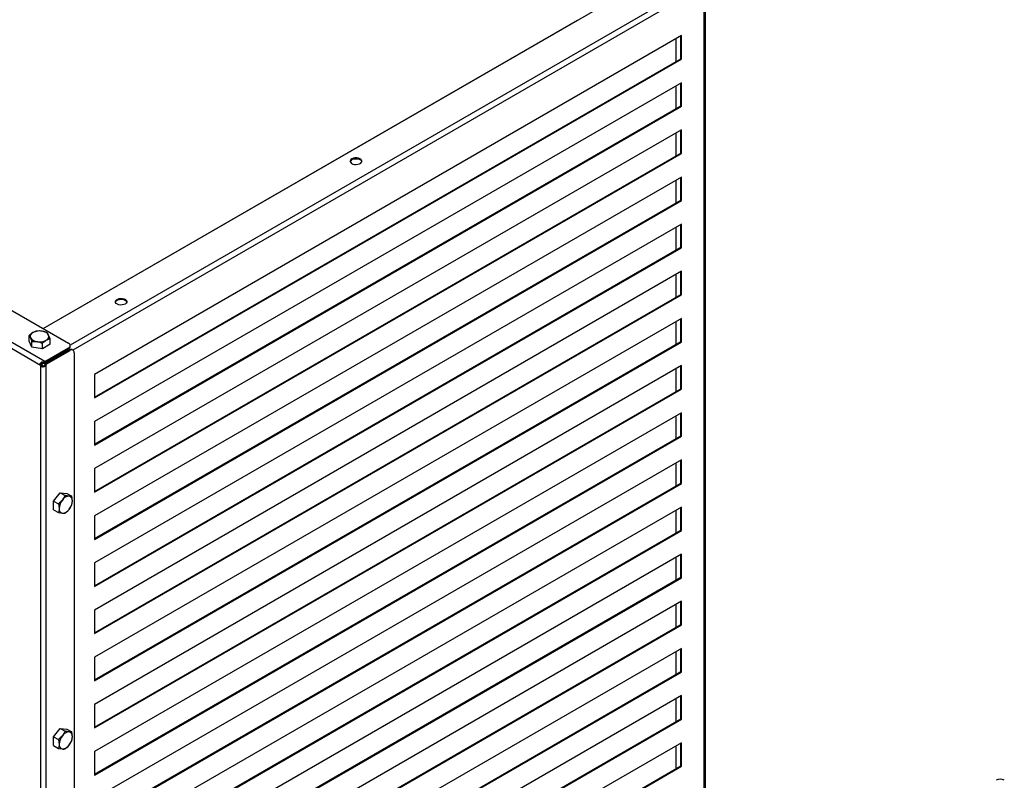
# Model space of a CAD drawing. Units: millimetres. Extents: x 25108 to 31408, y 3017 to 7472.
# Drawn here: x 28828 to 29413, y 4059 to 4511 of the extents above; entities that cross this region are included whole.
import ezdxf

# ---------------------------------------------------------------- set-up
doc = ezdxf.new("R2010")
doc.units = ezdxf.units.MM
doc.layers.add('Visible', color=7, linetype='Continuous', lineweight=35, true_color=0x22346e)

msp = doc.modelspace()

# ---------------------------------------------------------------- linework, layer by layer
at = {"layer": 'Visible', "color": 159, "lineweight": 25, "true_color": 0x22346e}
for p, q in [((28075.94, 4769.84), (28857.3, 4318.77)), ((28843.18, 4307.82), (28056.97, 4761.69)), ((28840.62, 4305.52), (28056.26, 4758.32)), ((28842.28, 4327.44), (29208.02, 4538.58)), ((29233.87, 4534.4), (28858.29, 4317.58)), ((29234.58, 4531.03), (28859.82, 4314.69)), ((29234.72, 3801.57), (29234.72, 4530.95)), ((29235.4, 3802.75), (29235.4, 4531.67)), ((28842.28, 4327.44), (29159.53, 4510.59)), ((29221.21, 4501.41), (28872.7, 4300.22)), ((29220.78, 4487.65), (29220.78, 4501.16)), ((29221.21, 4487.41), (29221.21, 4501.41)), ((29217.75, 4499.41), (29217.75, 4485.9)), ((28872.7, 4286.71), (29220.78, 4487.65)), ((28872.7, 4286.22), (29221.21, 4487.41)), ((29220.78, 4487.65), (29221.21, 4487.41)), ((29221.21, 4473.41), (28872.7, 4272.22)), ((29220.78, 4459.66), (29220.78, 4473.17)), ((29221.21, 4459.41), (29221.21, 4473.41)), ((29217.75, 4471.42), (29217.75, 4457.91)), ((28872.7, 4258.72), (29220.78, 4459.66)), ((28872.7, 4258.23), (29221.21, 4459.41)), ((29220.78, 4459.66), (29221.21, 4459.41)), ((29221.21, 4445.41), (28872.7, 4244.23)), ((29217.75, 4443.42), (29217.75, 4429.91)), ((29220.78, 4431.66), (29220.78, 4445.17)), ((29221.21, 4431.42), (29221.21, 4445.41)), ((28872.7, 4230.72), (29220.78, 4431.66)), ((28872.7, 4230.23), (29221.21, 4431.42)), ((29220.78, 4431.66), (29221.21, 4431.42)), ((29221.21, 4417.42), (28872.7, 4216.23)), ((29217.75, 4415.42), (29217.75, 4401.92)), ((29220.78, 4403.67), (29220.78, 4417.17)), ((29221.21, 4403.42), (29221.21, 4417.42)), ((28872.7, 4202.72), (29220.78, 4403.67)), ((28872.7, 4202.23), (29221.21, 4403.42)), ((29220.78, 4403.67), (29221.21, 4403.42)), ((29221.21, 4389.42), (28872.7, 4188.24)), ((29217.75, 4387.43), (29217.75, 4373.92)), ((29220.78, 4375.67), (29220.78, 4389.18)), ((29221.21, 4375.43), (29221.21, 4389.42)), ((28872.7, 4174.73), (29220.78, 4375.67)), ((28872.7, 4174.24), (29221.21, 4375.43)), ((29220.78, 4375.67), (29221.21, 4375.43)), ((29221.21, 4361.43), (28872.7, 4160.24)), ((29220.78, 4347.67), (29220.78, 4361.18)), ((29221.21, 4347.43), (29221.21, 4361.43)), ((29217.75, 4359.43), (29217.75, 4345.92)), ((28842.28, 4327.44), (28882.37, 4350.59)), ((28872.7, 4146.73), (29220.78, 4347.67)), ((28872.7, 4146.24), (29221.21, 4347.43)), ((29220.78, 4347.67), (29221.21, 4347.43)), ((29221.21, 4333.43), (28872.7, 4132.25)), ((29220.78, 4319.68), (29220.78, 4333.19)), ((29221.21, 4319.43), (29221.21, 4333.43)), ((28844.64, 4324.98), (28841.54, 4325.86)), ((29217.75, 4331.44), (29217.75, 4317.93)), ((28833.88, 4320.01), (28833.88, 4323.31)), ((28833.88, 4323.31), (28834.71, 4321.92)), ((28835.55, 4316.42), (28833.88, 4320.01)), ((28846.31, 4321.39), (28845.48, 4323.59)), ((28846.31, 4318.09), (28846.31, 4321.39)), ((28835.55, 4316.42), (28835.55, 4319.72)), ((28835.55, 4319.72), (28838.65, 4319.65)), ((28841.76, 4315.46), (28835.55, 4316.42)), ((28841.76, 4315.46), (28841.76, 4318.76)), ((28846.31, 4318.09), (28841.76, 4315.46)), ((28843.18, 4307.82), (28857.3, 4315.97)), ((28843.18, 4307.33), (28857.3, 4315.48)), ((28843.61, 4306.59), (28857.73, 4314.74)), ((28844.03, 4306.34), (28858.16, 4314.49)), ((28857.3, 4315.48), (28857.3, 4315.97)), ((28858.16, 4314.49), (28857.73, 4314.74)), ((28858.31, 4316.88), (28858.31, 4317.37)), ((28859.87, 4314.66), (28859.45, 4314.91)), ((28872.7, 4118.74), (29220.78, 4319.68)), ((28872.7, 4118.25), (29221.21, 4319.43)), ((29220.78, 4319.68), (29221.21, 4319.43)), ((28860.58, 4313.09), (28860.58, 3585.78)), ((28840.62, 4305.52), (28841.04, 4305.76)), ((28840.76, 4306.48), (28841.19, 4306.73)), ((28841.27, 4306.26), (28840.76, 4306.48)), ((28840.76, 4305.27), (28841.19, 4305.52)), ((28840.76, 3574.49), (28840.76, 4305.27)), ((28841.19, 4306.73), (28840.98, 4306.84)), ((28841.56, 4306.56), (28841.19, 4306.73)), ((28841.27, 4306.26), (28841.56, 4306.56)), ((28842.06, 4307.63), (28841.95, 4307.22)), ((28842.73, 4307.49), (28842.85, 4307.08)), ((28843.18, 4307.82), (28843.18, 4307.33)), ((28843.52, 4306.12), (28843.23, 4306.42)), ((28843.52, 4306.55), (28843.52, 4307.28)), ((28844.03, 4306.34), (28843.61, 4306.59)), ((28844.03, 3573.42), (28844.03, 4306.34)), ((29221.21, 4305.44), (28872.7, 4104.25)), ((29217.75, 4303.44), (29217.75, 4289.93)), ((29220.78, 4291.68), (29220.78, 4305.19)), ((29221.21, 4291.44), (29221.21, 4305.44)), ((28872.7, 4300.22), (28872.7, 4286.22)), ((28872.7, 4090.74), (29220.78, 4291.68)), ((28872.7, 4090.25), (29221.21, 4291.44)), ((29220.78, 4291.68), (29221.21, 4291.44)), ((29221.21, 4277.44), (28872.7, 4076.25)), ((29217.75, 4275.45), (29217.75, 4261.94)), ((29220.78, 4263.69), (29220.78, 4277.2)), ((29221.21, 4263.44), (29221.21, 4277.44)), ((28872.7, 4272.22), (28872.7, 4258.23)), ((28872.7, 4062.75), (29220.78, 4263.69)), ((28872.7, 4062.26), (29221.21, 4263.44)), ((29220.78, 4263.69), (29221.21, 4263.44)), ((29221.21, 4249.44), (28872.7, 4048.26)), ((28872.7, 4244.23), (28872.7, 4230.23)), ((29217.75, 4247.45), (29217.75, 4233.94)), ((29220.78, 4235.69), (29220.78, 4249.2)), ((29221.21, 4235.45), (29221.21, 4249.44)), ((28872.7, 4034.75), (29220.78, 4235.69)), ((28872.7, 4034.26), (29221.21, 4235.45)), ((29220.78, 4235.69), (29221.21, 4235.45)), ((28848.46, 4225.02), (28852.4, 4229.92)), ((28852.4, 4229.92), (28855.26, 4228.27)), ((28852.4, 4229.92), (28856.34, 4229.57)), ((28855.26, 4228.27), (28853.64, 4225.62)), ((28856.34, 4229.57), (28859.2, 4227.92)), ((28859.2, 4227.92), (28857.58, 4227.89)), ((28848.46, 4225.02), (28851.32, 4223.37)), ((28848.46, 4219.77), (28848.46, 4225.02)), ((29221.21, 4221.45), (28872.7, 4020.26)), ((29220.78, 4207.7), (29220.78, 4221.2)), ((29221.21, 4207.45), (29221.21, 4221.45)), ((28848.46, 4219.77), (28851.32, 4218.12)), ((28851.32, 4218.12), (28853.64, 4217.74)), ((28855.26, 4217.76), (28857.58, 4220.01)), ((28872.7, 4216.23), (28872.7, 4202.23)), ((29217.75, 4219.45), (29217.75, 4205.95)), ((28872.7, 4006.75), (29220.78, 4207.7)), ((28872.7, 4006.26), (29221.21, 4207.45)), ((29220.78, 4207.7), (29221.21, 4207.45)), ((29221.21, 4193.45), (28872.7, 3992.27)), ((29217.75, 4191.46), (29217.75, 4177.95)), ((29220.78, 4179.7), (29220.78, 4193.21)), ((29221.21, 4179.46), (29221.21, 4193.45)), ((28872.7, 4188.24), (28872.7, 4174.24)), ((28872.7, 3978.76), (29220.78, 4179.7)), ((29220.78, 4179.7), (29221.21, 4179.46)), ((28872.7, 3978.27), (29221.21, 4179.46)), ((29221.21, 4165.46), (28872.7, 3964.27)), ((29217.75, 4163.46), (29217.75, 4149.96)), ((29220.78, 4151.7), (29220.78, 4165.21)), ((29221.21, 4151.46), (29221.21, 4165.46)), ((28872.7, 4160.24), (28872.7, 4146.24)), ((28872.7, 3950.76), (29220.78, 4151.7)), ((28872.7, 3950.27), (29221.21, 4151.46)), ((29220.78, 4151.7), (29221.21, 4151.46)), ((29221.21, 4137.46), (28872.7, 3936.28)), ((29217.75, 4135.47), (29217.75, 4121.96)), ((29220.78, 4123.71), (29220.78, 4137.22)), ((29221.21, 4123.46), (29221.21, 4137.46)), ((28872.7, 4132.25), (28872.7, 4118.25)), ((28872.7, 3922.77), (29220.78, 4123.71)), ((28872.7, 3922.28), (29221.21, 4123.46)), ((29220.78, 4123.71), (29221.21, 4123.46)), ((29221.21, 4109.47), (28872.7, 3908.28)), ((29221.21, 4095.47), (29221.21, 4109.47)), ((28872.7, 4104.25), (28872.7, 4090.25)), ((29217.75, 4107.47), (29217.75, 4093.96)), ((29220.78, 4095.71), (29220.78, 4109.22)), ((28872.7, 3894.77), (29220.78, 4095.71)), ((28872.7, 3894.28), (29221.21, 4095.47)), ((29220.78, 4095.71), (29221.21, 4095.47)), ((28848.46, 4085.04), (28852.4, 4089.94)), ((28852.4, 4089.94), (28855.26, 4088.29)), ((28852.4, 4089.94), (28856.34, 4089.59)), ((28855.26, 4088.29), (28853.64, 4085.64)), ((28856.34, 4089.59), (28859.2, 4087.94)), ((28859.2, 4087.94), (28857.58, 4087.91)), ((28848.46, 4085.04), (28851.32, 4083.39)), ((28848.46, 4079.79), (28848.46, 4085.04)), ((29221.21, 4081.47), (28872.7, 3880.28)), ((29220.78, 4067.72), (29220.78, 4081.23)), ((29221.21, 4067.47), (29221.21, 4081.47)), ((28848.46, 4079.79), (28851.32, 4078.14)), ((28851.32, 4078.14), (28853.64, 4077.76)), ((28855.26, 4077.79), (28857.58, 4080.03)), ((28872.7, 4076.25), (28872.7, 4062.26)), ((29217.75, 4079.48), (29217.75, 4065.97)), ((28872.7, 3866.78), (29220.78, 4067.72)), ((28872.7, 3866.29), (29221.21, 4067.47)), ((29220.78, 4067.72), (29221.21, 4067.47))]:
    msp.add_line(p, q, dxfattribs=at)
at = {"layer": 'Visible', "color": 159, "lineweight": 25, "true_color": 0x22346e, "flags": 128}
for points in [[(29025.56, 4428.21), (29024.95, 4427.74), (29024.61, 4427.18), (29024.58, 4426.59), (29024.84, 4426.02), (29025.38, 4425.52), (29026.16, 4425.14), (29027.1, 4424.9), (29028.11, 4424.84), (29029.12, 4424.95), (29030.02, 4425.22), (29030.74, 4425.64), (29031.22, 4426.16), (29031.41, 4426.74), (29031.3, 4427.33), (29030.89, 4427.87), (29030.22, 4428.31), (29029.35, 4428.63), (29028.37, 4428.78), (29027.35, 4428.76), (29026.38, 4428.56), (29025.56, 4428.21)], [(29024.58, 4426.57), (29024.75, 4426.98), (29025.22, 4427.5), (29025.95, 4427.92), (29026.85, 4428.19), (29027.86, 4428.3), (29028.87, 4428.24), (29029.81, 4428), (29030.58, 4427.61), (29031.13, 4427.11), (29031.39, 4426.57)], [(28890.93, 4341.98), (28890.1, 4341.63), (28889.14, 4341.43), (28888.12, 4341.41), (28887.13, 4341.56), (28886.27, 4341.88), (28885.6, 4342.32), (28885.19, 4342.86), (28885.08, 4343.45), (28885.27, 4344.03), (28885.74, 4344.55), (28886.47, 4344.97), (28887.37, 4345.25), (28888.37, 4345.36), (28889.39, 4345.29), (28890.33, 4345.05), (28891.1, 4344.67), (28891.64, 4344.17), (28891.91, 4343.6), (28891.87, 4343.01), (28891.53, 4342.45), (28890.93, 4341.98)], [(28885.1, 4343.13), (28885.27, 4343.54), (28885.74, 4344.06), (28886.47, 4344.48), (28887.37, 4344.76), (28888.37, 4344.87), (28889.39, 4344.8), (28890.33, 4344.56), (28891.1, 4344.18), (28891.64, 4343.68), (28891.9, 4343.13)], [(28841.48, 4306.67), (28842.63, 4306.95), (28843.61, 4307.39)]]:
    msp.add_lwpolyline(points, dxfattribs=at)
at = {"layer": 'Visible', "color": 159, "lineweight": 25, "true_color": 0x22346e}
for centre, radius, start, end in [((28840.09, 4317.44), 8.55, 80.2289, 117.35717), ((28841.23, 4320.79), 5.09, 33.43888, 86.5665), ((28837.02, 4322.74), 2.45, 110.74208, 199.461), ((28838.96, 4324.73), 5.09, 213.43888, 266.5665), ((28840.1, 4328.08), 8.55, 260.2289, 297.35717), ((28843.17, 4322.77), 2.45, 290.74208, 19.461), ((28856.77, 4317.37), 1.5, 290.78342, 69.21658), ((28856.59, 4317.05), 1.72, 294.37466, 354.3052), ((28858.74, 4313.34), 1.72, 65.69288, 125.61758), ((28859.1, 4313.33), 1.5, 350.78596, 129.20329), ((28843.26, 4306.88), 2.97, 207.26988, 212.73012), ((28843.68, 4307.12), 2.97, 207.26988, 212.73012), ((28857.88, 4222.81), 5.09, 93.42954, 146.56509), ((28857.13, 4225.48), 2.45, 350.74812, 79.45322), ((28854.09, 4220.15), 2.45, 170.74812, 259.45322), ((28860.21, 4220.15), 8.55, 140.22793, 177.36071), ((28851.01, 4225.48), 8.55, 320.22793, 357.36071), ((28853.34, 4222.81), 5.09, 273.42954, 326.56509), ((28857.88, 4082.84), 5.09, 93.42954, 146.56509), ((28857.13, 4085.5), 2.45, 350.74812, 79.45322), ((28854.09, 4080.17), 2.45, 170.74812, 259.45322), ((28860.21, 4080.17), 8.55, 140.22793, 177.36071), ((28851.01, 4085.5), 8.55, 320.22793, 357.36071), ((28853.34, 4082.83), 5.09, 273.42954, 326.56509), ((29410.43, 4054.47), 5.27, 62.60967, 117.39033)]:
    msp.add_arc(centre, radius, start, end, dxfattribs=at)
for points, knots in [([(28838.43, 4325.94), (28837.86, 4325.77), (28837.11, 4325.56), (28836.34, 4325.13), (28836.16, 4325.03)], [0, 0, 0, 0, 0.758149, 1, 1, 1, 1]), ([(28841.54, 4325.86), (28841.46, 4325.87), (28840.41, 4326.03), (28839.39, 4325.98), (28838.43, 4325.94)], [0, 0, 0, 0, 0.070215, 1, 1, 1, 1]), ([(28836.16, 4325.03), (28835.56, 4324.64), (28834.79, 4324.13), (28834.05, 4323.46), (28833.88, 4323.31)], [0, 0, 0, 0, 0.776287, 1, 1, 1, 1]), ([(28834.71, 4321.92), (28834.73, 4321.88), (28835.01, 4321.27), (28835.29, 4320.47), (28835.55, 4319.72)], [0, 0, 0, 0, 0.070215, 1, 1, 1, 1]), ([(28841.76, 4318.76), (28841.93, 4318.91), (28842.67, 4319.58), (28843.44, 4320.09), (28844.03, 4320.48)], [0, 0, 0, 0, 0.223713, 1, 1, 1, 1]), ([(28844.03, 4320.48), (28844.22, 4320.59), (28844.99, 4321.01), (28845.74, 4321.23), (28846.31, 4321.39)], [0, 0, 0, 0, 0.241851, 1, 1, 1, 1]), ([(28845.48, 4323.59), (28845.46, 4323.63), (28845.18, 4324.23), (28844.9, 4324.62), (28844.64, 4324.98)], [0, 0, 0, 0, 0.070215, 1, 1, 1, 1]), ([(28838.65, 4319.65), (28838.73, 4319.64), (28839.78, 4319.47), (28840.8, 4319.1), (28841.76, 4318.76)], [0, 0, 0, 0, 0.0702148, 1, 1, 1, 1]), ([(28840.62, 4305.52), (28840.61, 4305.55), (28840.58, 4305.61), (28840.54, 4305.7), (28840.51, 4305.8), (28840.48, 4305.9), (28840.46, 4306.04), (28840.44, 4306.24), (28840.47, 4306.49), (28840.54, 4306.74), (28840.69, 4307.04), (28840.97, 4307.36), (28841.34, 4307.56), (28841.65, 4307.65), (28841.89, 4307.68), (28842.12, 4307.68), (28842.35, 4307.64), (28842.55, 4307.58), (28842.67, 4307.52), (28842.73, 4307.49)], [0, 0, 0, 0, 0.02511, 0.050187, 0.075308, 0.100551, 0.125993, 0.189466, 0.253324, 0.317188, 0.381169, 0.507982, 0.633362, 0.695462, 0.757172, 0.818295, 0.879141, 0.939616, 1, 1, 1, 1]), ([(28843.52, 4306.12), (28843.52, 4306.09), (28843.52, 4306.02), (28843.51, 4305.92), (28843.49, 4305.81), (28843.45, 4305.67), (28843.38, 4305.5), (28843.27, 4305.29), (28843.13, 4305.1), (28842.89, 4304.87), (28842.53, 4304.65), (28842.11, 4304.57), (28841.78, 4304.59), (28841.53, 4304.65), (28841.3, 4304.76), (28841.12, 4304.88), (28840.97, 4305.01), (28840.86, 4305.14), (28840.79, 4305.23), (28840.76, 4305.27)], [0, 0, 0, 0, 0.030242, 0.060365, 0.09054, 0.120937, 0.181661, 0.2429, 0.304487, 0.366705, 0.492078, 0.618886, 0.682739, 0.746725, 0.810456, 0.87405, 0.916269, 0.958133, 1, 1, 1, 1]), ([(28841.04, 4305.76), (28840.97, 4305.89), (28840.91, 4306.01), (28840.85, 4306.27), (28840.85, 4306.4), (28840.88, 4306.65), (28840.93, 4306.77), (28841.07, 4306.98), (28841.16, 4307.07), (28841.38, 4307.21), (28841.5, 4307.26), (28841.77, 4307.32), (28841.91, 4307.33), (28842.2, 4307.31), (28842.34, 4307.29), (28842.61, 4307.2), (28842.73, 4307.15), (28842.85, 4307.08)], [0, 0, 0, 0, 0.125, 0.125, 0.25, 0.25, 0.375, 0.375, 0.5, 0.5, 0.625, 0.625, 0.75, 0.75, 0.875, 0.875, 1, 1, 1, 1]), ([(28843.23, 4306.42), (28843.23, 4306.29), (28843.22, 4306.15), (28843.15, 4305.88), (28843.1, 4305.74), (28842.98, 4305.49), (28842.9, 4305.37), (28842.71, 4305.17), (28842.6, 4305.09), (28842.37, 4304.97), (28842.25, 4304.93), (28842, 4304.92), (28841.88, 4304.94), (28841.64, 4305.03), (28841.53, 4305.1), (28841.34, 4305.28), (28841.26, 4305.39), (28841.19, 4305.52)], [0.0000001, 0.0000001, 0.0000001, 0.0000001, 0.1250001, 0.1250001, 0.2500001, 0.2500001, 0.3750001, 0.3750001, 0.5000001, 0.5000001, 0.625, 0.625, 0.75, 0.75, 0.875, 0.875, 1, 1, 1, 1]), ([(28842.1, 4304.93), (28842.01, 4304.97), (28841.78, 4305.09), (28841.51, 4305.43), (28841.31, 4305.85), (28841.29, 4306.12), (28841.27, 4306.26)], [0, 0, 0, 0, 0.167371, 0.448532, 0.725534, 1, 1, 1, 1]), ([(28842.57, 4305.09), (28842.48, 4305.11), (28842.26, 4305.16), (28841.97, 4305.41), (28841.74, 4305.76), (28841.59, 4306.16), (28841.57, 4306.43), (28841.56, 4306.56)], [0, 0, 0, 0, 0.135503, 0.333354, 0.545256, 0.76921, 1, 1, 1, 1]), ([(28843.16, 4307.43), (28843.28, 4307.39), (28843.53, 4307.31), (28843.77, 4307.07), (28843.88, 4306.88), (28843.9, 4306.79), (28843.91, 4306.76)], [0, 0, 0, 0, 0.379925, 0.73762, 0.912852, 1, 1, 1, 1]), ([(28843.62, 4307.58), (28843.68, 4307.55), (28843.9, 4307.44), (28844.11, 4307.2), (28844.19, 4306.99), (28844.21, 4306.93)], [0, 0, 0, 0, 0.239949, 0.796834, 1, 1, 1, 1]), ([(28857.58, 4227.89), (28857.53, 4227.9), (28856.86, 4227.96), (28856.03, 4228.12), (28855.26, 4228.27)], [0, 0, 0, 0, 0.070215, 1, 1, 1, 1]), ([(28859.55, 4225.09), (28859.51, 4225.8), (28859.45, 4226.72), (28859.24, 4227.7), (28859.2, 4227.92)], [0, 0, 0, 0, 0.776287, 1, 1, 1, 1]), ([(28853.64, 4225.62), (28853.59, 4225.56), (28852.92, 4224.73), (28852.09, 4224.03), (28851.32, 4223.37)], [0, 0, 0, 0, 0.0702148, 1, 1, 1, 1]), ([(28851.32, 4223.37), (28851.37, 4223.15), (28851.57, 4222.18), (28851.63, 4221.25), (28851.67, 4220.54)], [0, 0, 0, 0, 0.223713, 1, 1, 1, 1]), ([(28851.67, 4220.54), (28851.67, 4220.33), (28851.65, 4219.45), (28851.46, 4218.69), (28851.32, 4218.12)], [0, 0, 0, 0, 0.241851, 1, 1, 1, 1]), ([(28857.58, 4220.01), (28857.63, 4220.07), (28858.29, 4220.9), (28858.76, 4221.81), (28859.2, 4222.66)], [0, 0, 0, 0, 0.0702148, 1, 1, 1, 1]), ([(28859.2, 4222.66), (28859.34, 4223.24), (28859.53, 4224), (28859.55, 4224.88), (28859.55, 4225.09)], [0, 0, 0, 0, 0.758149, 1, 1, 1, 1]), ([(28853.64, 4217.74), (28853.69, 4217.73), (28854.35, 4217.68), (28854.82, 4217.72), (28855.26, 4217.76)], [0, 0, 0, 0, 0.070215, 1, 1, 1, 1]), ([(28857.58, 4087.91), (28857.53, 4087.92), (28856.86, 4087.98), (28856.03, 4088.14), (28855.26, 4088.29)], [0, 0, 0, 0, 0.070215, 1, 1, 1, 1]), ([(28859.55, 4085.11), (28859.51, 4085.82), (28859.45, 4086.75), (28859.24, 4087.72), (28859.2, 4087.94)], [0, 0, 0, 0, 0.776287, 1, 1, 1, 1]), ([(28853.64, 4085.64), (28853.59, 4085.58), (28852.92, 4084.76), (28852.09, 4084.05), (28851.32, 4083.39)], [0, 0, 0, 0, 0.070215, 1, 1, 1, 1]), ([(28851.32, 4083.39), (28851.37, 4083.17), (28851.57, 4082.2), (28851.63, 4081.28), (28851.67, 4080.56)], [0, 0, 0, 0, 0.223713, 1, 1, 1, 1]), ([(28851.67, 4080.56), (28851.67, 4080.35), (28851.65, 4079.47), (28851.46, 4078.71), (28851.32, 4078.14)], [0, 0, 0, 0, 0.241851, 1, 1, 1, 1]), ([(28857.58, 4080.03), (28857.63, 4080.09), (28858.29, 4080.92), (28858.76, 4081.84), (28859.2, 4082.69)], [0, 0, 0, 0, 0.070215, 1, 1, 1, 1]), ([(28859.2, 4082.69), (28859.34, 4083.26), (28859.53, 4084.02), (28859.55, 4084.9), (28859.55, 4085.11)], [0, 0, 0, 0, 0.758149, 1, 1, 1, 1]), ([(28853.64, 4077.76), (28853.69, 4077.75), (28854.35, 4077.7), (28854.82, 4077.74), (28855.26, 4077.79)], [0, 0, 0, 0, 0.070215, 1, 1, 1, 1])]:
    msp.add_open_spline(points, degree=3, knots=knots, dxfattribs=at)
for points in [[(28842.73, 4307.49), (28842.88, 4307.62), (28843.03, 4307.73), (28843.18, 4307.82)], [(28842.85, 4307.08), (28842.96, 4307.18), (28843.07, 4307.26), (28843.18, 4307.33)], [(28843.61, 4306.59), (28843.5, 4306.52), (28843.37, 4306.47), (28843.23, 4306.42)], [(28844.03, 4306.34), (28843.88, 4306.25), (28843.71, 4306.18), (28843.52, 4306.12)]]:
    msp.add_open_spline(points, degree=3, dxfattribs=at)

doc.saveas('drawing.dxf')
